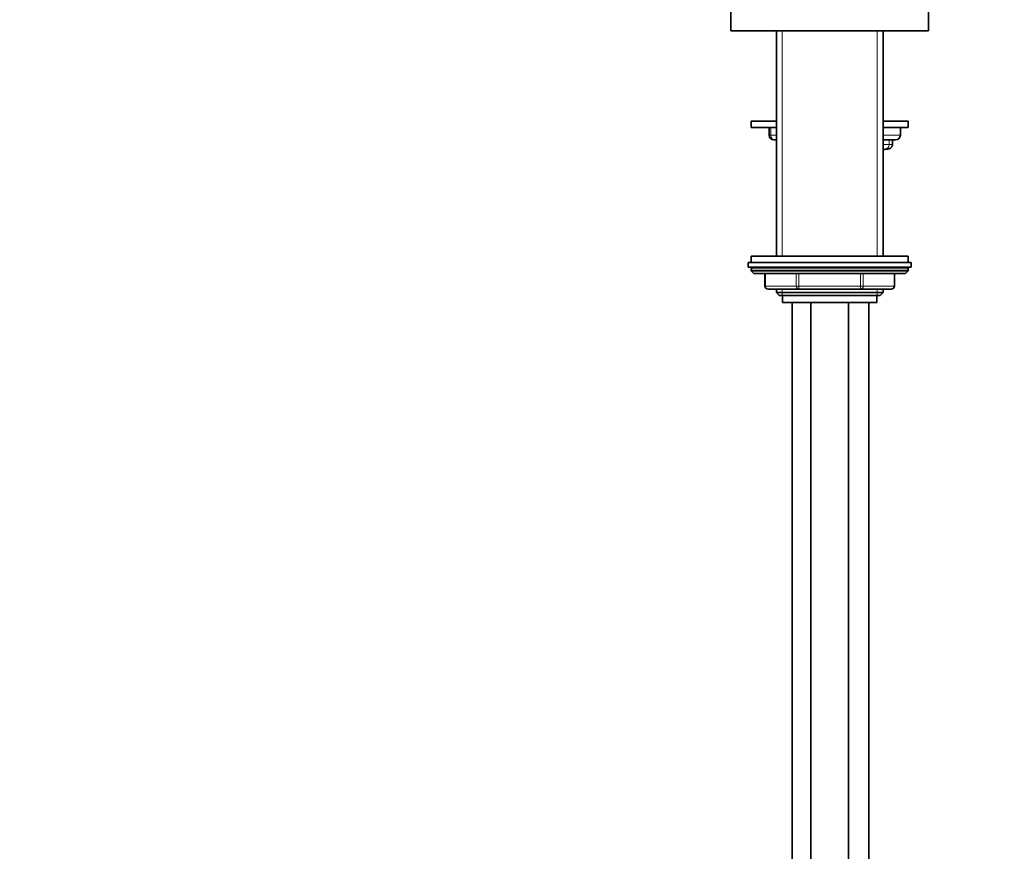
# Model space of a CAD drawing. Units: millimetres. Extents: x 0 to 2457, y 0 to 2740.
# Drawn here: x 314 to 627, y 1619 to 1884 of the extents above; entities that cross this region are included whole.
import ezdxf
from ezdxf import colors
from ezdxf.entities.mleader import LeaderData, LeaderLine
from ezdxf.math import Vec2, Vec3

# ---------------------------------------------------------------- set-up
doc = ezdxf.new("R2010")
doc.units = ezdxf.units.MM
doc.layers.add('DV7_Défaut', color=7, linetype='Continuous')
doc.layers.add('Défaut', color=7, linetype='Continuous')

# ---------------------------------------------------------------- blocks, each defined once
blk = doc.blocks.new('_DOT')
at = {"color": 0}
blk.add_line((0, 0), (-1, 0), dxfattribs=at)
at = {"color": 0, "const_width": 0.333}
blk.add_lwpolyline([(-0.1665, 0, 1), (0.1665, 0, 1)], format="xyb", close=True, dxfattribs=at)
blk = doc.blocks.new('SE6')
at = {"layer": 'DV7_Défaut', "color": 7, "linetype": 'Continuous', "lineweight": 35}
for p, q in [((540.34, 1887.33), (540.34, 1880.33)), ((603.34, 1880.33), (603.34, 1887.33)), ((540.34, 1880.33), (603.34, 1880.33)), ((554.84, 1880.33), (554.84, 1808.48)), ((588.84, 1808.48), (588.84, 1880.33)), ((554.84, 1851.53), (546.84, 1851.53)), ((546.84, 1851.53), (546.84, 1849.53)), ((596.84, 1851.53), (588.84, 1851.53)), ((596.84, 1849.53), (596.84, 1851.53)), ((554.84, 1849.53), (546.84, 1849.53)), ((552.55, 1849.53), (552.55, 1847.03)), ((596.84, 1849.53), (588.84, 1849.53)), ((594.34, 1847.03), (594.34, 1849.53)), ((554.05, 1845.53), (554.33, 1845.53)), ((554.84, 1845.53), (554.33, 1845.53)), ((592.84, 1845.53), (588.84, 1845.53)), ((591.82, 1844.03), (591.82, 1845.53)), ((589.39, 1842.53), (588.84, 1842.53)), ((596.84, 1808.48), (546.84, 1808.48)), ((546.84, 1808.48), (546.84, 1806.48)), ((596.84, 1806.48), (596.84, 1808.48)), ((545.84, 1806.48), (597.84, 1806.48)), ((545.84, 1806.48), (545.84, 1804.98)), ((545.84, 1804.98), (597.84, 1804.98)), ((546.84, 1804.48), (546.84, 1803.82)), ((596.84, 1803.82), (596.84, 1804.48)), ((597.84, 1804.98), (597.84, 1806.48)), ((596.84, 1803.82), (546.84, 1803.82)), ((546.84, 1803.82), (547.69, 1802.98)), ((595.99, 1802.98), (547.69, 1802.98)), ((551.21, 1802.98), (551.21, 1798.98)), ((592.47, 1798.98), (592.47, 1802.98)), ((595.99, 1802.98), (596.84, 1803.82)), ((562.03, 1797.98), (552.21, 1797.98)), ((554.84, 1797.98), (554.84, 1796.89)), ((581.66, 1797.98), (562.03, 1797.98)), ((591.47, 1797.98), (581.66, 1797.98)), ((588.84, 1796.89), (588.84, 1797.98)), ((554.84, 1796.89), (588.84, 1796.89)), ((554.84, 1796.89), (555.75, 1795.98)), ((555.75, 1795.98), (587.93, 1795.98)), ((556.84, 1795.98), (556.84, 1793.78)), ((586.84, 1793.78), (586.84, 1795.98)), ((587.93, 1795.98), (588.84, 1796.89)), ((556.84, 1793.78), (586.84, 1793.78)), ((559.84, 1793.78), (559.84, 1524.53)), ((565.84, 1793.78), (565.84, 1238.03)), ((577.84, 1238.03), (577.84, 1793.78)), ((584.34, 1582.53), (584.34, 1793.78))]:
    blk.add_line(p, q, dxfattribs=at)
at = {"layer": 'DV7_Défaut', "color": 7, "linetype": 'Continuous', "lineweight": 18}
for p, q in [((556.69, 1808.48), (556.69, 1880.33)), ((586.99, 1808.48), (586.99, 1880.33)), ((553.08, 1847.03), (553.08, 1849.53)), ((553.08, 1847.03), (552.55, 1847.03)), ((553.08, 1847.03), (554.84, 1847.03)), ((588.84, 1847.03), (594.34, 1847.03)), ((590.82, 1844.03), (590.82, 1845.53)), ((588.84, 1844.03), (590.82, 1844.03)), ((590.82, 1844.03), (591.82, 1844.03)), ((596.84, 1804.48), (546.84, 1804.48)), ((551.34, 1802.98), (551.34, 1798.98)), ((561.16, 1798.98), (561.16, 1802.98)), ((562.03, 1802.98), (562.03, 1798.98)), ((581.66, 1798.98), (581.66, 1802.98)), ((582.52, 1802.98), (582.52, 1798.98)), ((592.34, 1798.98), (592.34, 1802.98)), ((551.34, 1798.98), (551.21, 1798.98)), ((551.34, 1798.98), (561.16, 1798.98)), ((556.69, 1795.98), (556.69, 1797.98)), ((561.16, 1798.98), (562.03, 1798.98)), ((562.03, 1798.98), (581.66, 1798.98)), ((562.03, 1798.98), (562.03, 1797.98)), ((581.66, 1798.98), (582.52, 1798.98)), ((581.66, 1798.98), (581.66, 1797.98)), ((582.52, 1798.98), (592.34, 1798.98)), ((586.99, 1795.98), (586.99, 1797.98)), ((592.34, 1798.98), (592.47, 1798.98))]:
    blk.add_line(p, q, dxfattribs=at)
at = {"layer": 'DV7_Défaut', "color": 7, "linetype": 'Continuous', "lineweight": 35}
for centre, radius, start, end in [((554.05, 1847.03), 1.5, 180, 270), ((592.84, 1847.03), 1.5, 270, 0), ((547.34, 1804.48), 0.5, 90, 180), ((596.34, 1804.48), 0.5, 0, 90), ((552.21, 1798.98), 1, 180, 270), ((591.47, 1798.98), 1, 270, 0)]:
    blk.add_arc(centre, radius, start, end, dxfattribs=at)
at = {"layer": 'DV7_Défaut', "color": 7, "linetype": 'Continuous', "lineweight": 18}
for centre, major_axis, ratio, start_param, end_param in [((554.33, 1847.03), (0, 1.5), 0.833789, 1.570796, 3.141593), ((589.39, 1844.03), (0, -1.5), 0.949908, 0, 1.570796), ((552.21, 1798.98), (0, -1), 0.866025, 4.712389, 6.283185), ((562.03, 1798.98), (0, 1), 0.866025, 1.570796, 3.141593), ((581.66, 1798.98), (0, 1), 0.866025, 3.141593, 4.712389), ((591.47, 1798.98), (0, 1), 0.866025, 3.141593, 4.712389)]:
    blk.add_ellipse(centre, major_axis=major_axis, ratio=ratio, start_param=start_param, end_param=end_param, dxfattribs=at)
at = {"layer": 'DV7_Défaut', "color": 7, "linetype": 'Continuous', "lineweight": 35}
blk.add_open_spline([(589.39, 1842.53), (589.57, 1842.53), (589.92, 1842.54), (590.47, 1842.63), (590.95, 1842.8), (591.32, 1843.02), (591.59, 1843.29), (591.78, 1843.64), (591.81, 1843.88), (591.82, 1844.03)], degree=3, knots=[0, 0, 0, 0, 0.156552, 0.363093, 0.518234, 0.644121, 0.75935, 0.874605, 1, 1, 1, 1], dxfattribs=at)

msp = doc.modelspace()

# ---------------------------------------------------------------- block references
at = {"layer": 'Défaut'}
msp.add_blockref('SE6', (0, 0), dxfattribs=at)

# ---------------------------------------------------------------- leaders
at = {"layer": 'Défaut', "color": 7, "linetype": 'Continuous', "lineweight": 18}
ml = msp.add_multileader_mtext('Standard', dxfattribs=at)
ml.set_content('{\\pxsm0.9;\\fSolid Edge ISO|b1||i0||c0|p34;\\W1.;30/11/2022\\P}', color=256)
ml.set_leader_properties()
ml.set_arrow_properties(name='DOT')
ml.build(insert=Vec2(0, 0))
ml.multileader.update_dxf_attribs({"leader_type": 0, "dogleg_length": 0, "arrow_head_size": 12})
ctx = ml.context
ctx.base_point, ctx.char_height, ctx.arrow_head_size, ctx.landing_gap_size = Vec3(2369.55, 2733.31), 12, 12, 4.2
notes = []
notes.append((ctx, [(0, (0, 0, 0), (0, 0), (1, 0), 1, [])]))
ctx.mtext.insert = Vec3(2371.55, 2739.43)
for ctx, leaders in notes:
    for number, flags, end, landing, length, lines in leaders:
        leader = LeaderData()
        leader.index, (leader.has_last_leader_line, leader.has_dogleg_vector, leader.attachment_direction) = number, flags
        leader.last_leader_point, leader.dogleg_vector, leader.dogleg_length = Vec3(end), Vec3(landing), length
        for number, points, colour, breaks in lines:
            line = LeaderLine()
            line.index, line.vertices, line.color, line.breaks = number, Vec3.list(points), colors.encode_raw_color(colour), breaks
            leader.lines.append(line)
        ctx.leaders.append(leader)

doc.saveas('drawing.dxf')
